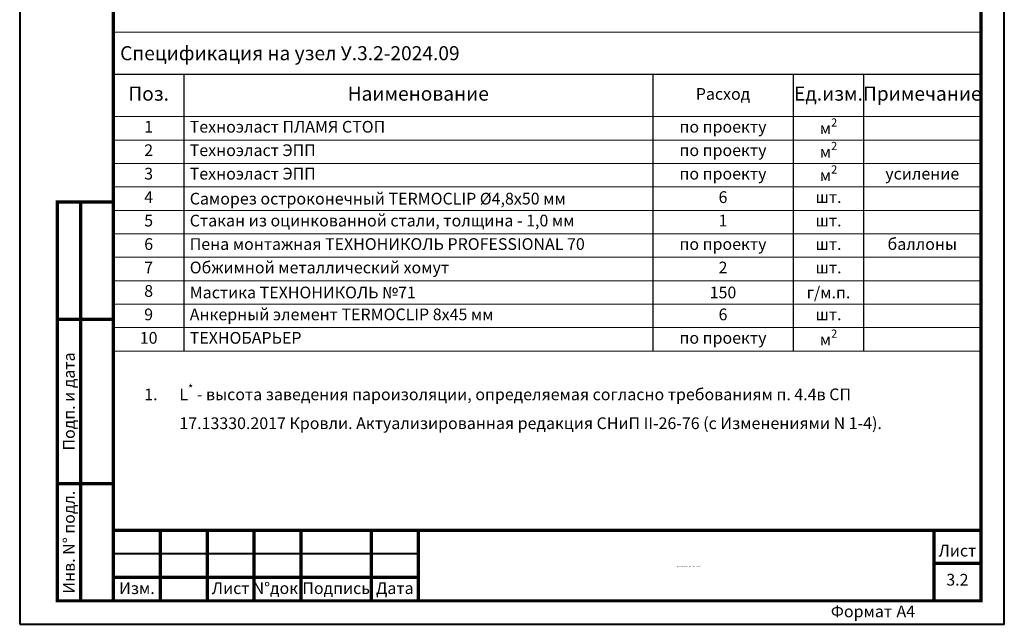
# Model space of a CAD drawing. Units: millimetres. Extents: x 76916 to 116339, y -41230 to 2974.
# Drawn here: x 83639 to 85739, y -9510 to -8221 of the extents above; entities that cross this region are included whole.
import ezdxf
from ezdxf.enums import TextEntityAlignment as Align

# ---------------------------------------------------------------- set-up
doc = ezdxf.new("R2018")
doc.units = ezdxf.units.MM
doc.layers.get('0').update_dxf_attribs({"lineweight": 30})
doc.layers.get('DEFPOINTS').update_dxf_attribs({"color": 251, "lineweight": 0})
doc.layers.add('TN-АННОТАЦИИ', color=7, linetype='Continuous', lineweight=20, true_color=0x000000)
doc.layers.add('TN-ТАБЛИЦЫ', color=7, linetype='Continuous', lineweight=40, true_color=0x000000)
doc.styles.get("Standard").update_dxf_attribs({"font": 'txt.shx'})
doc.styles.add('TN-Текст', font='ISOCPEUR.ttf')
doc.styles.add('TN-Текст-Аннотативный', font='ISOCPEUR.ttf')

# ---------------------------------------------------------------- blocks, each defined once
blk = doc.blocks.new('*U23')
blk.add_lwpolyline([(0, 0), (210, 0), (210, 297), (0, 297)], close=True)
at = {"const_width": 0.7}
for points in [[(20, 5), (205, 5), (205, 292), (20, 292)], [(8, 5), (20, 5), (20, 90), (8, 90)], [(20, 20), (20, 5), (205, 5), (205, 20)]]:
    blk.add_lwpolyline(points, close=True, dxfattribs=at)
for points in [[(13, 5), (13, 90)], [(20, 65), (8, 65)], [(20, 30), (8, 30)], [(30, 20), (30, 5)], [(40, 20), (40, 5)], [(50, 20), (50, 5)], [(60, 20), (60, 5)], [(75, 20), (75, 5)], [(85, 20), (85, 5)], [(195, 20), (195, 5)], [(195, 13), (205, 13)], [(85, 10), (20, 10)]]:
    blk.add_lwpolyline(points, dxfattribs=at)
blk.add_lwpolyline([(85, 15), (20, 15)])
at = {"color": 0, "style": 'TN-Текст'}
for s, p in [('Подп. и дата', (10.5, 47.5)), ('Инв. N%%D подл.', (10.5, 17.5))]:
    blk.add_text(s, height=2.5, rotation=90, dxfattribs=at).set_placement(p, align=Align.MIDDLE_CENTER)
for s, p in [('Лист', (200, 13.67)), ('Изм.', (25, 5.67)), ('Лист', (45, 5.67)), ('N%%Dдок.', (55, 5.67)), ('Подпись', (67.5, 5.67)), ('Дата', (80, 5.67))]:
    blk.add_text(s, height=2.5, dxfattribs=at).set_placement(p, align=Align.BOTTOM_CENTER)
blk.add_text('Формат', height=2.5, dxfattribs=at).set_placement((173, 1.5))
at = {"color": 0, "lineweight": 30, "flags": 104}
blk.add_attdef('ФОРМА6', text='', height=3.5, dxfattribs=at).set_placement((140, 12.5), align=Align.MIDDLE_CENTER)
at = {"color": 0, "style": 'TN-Текст', "flags": 8}
blk.add_attdef('ЛИСТ__', text='', height=2.5, dxfattribs=at).set_placement((200, 9.5), align=Align.MIDDLE_CENTER)
blk.add_attdef('ФОРМАТ', (187, 1.5), '', height=2.5, dxfattribs=at)
blk = doc.blocks.new('*T798')
at = {"layer": 'DEFPOINTS', "color": 8, "linetype": 'ByBlock', "lineweight": 0, "transparency": 16777216}
for p, q in [((0, 0), (1850, 0)), ((0, 0), (0, -90)), ((1850, 0), (1850, -90))]:
    blk.add_line(p, q, dxfattribs=at)
at = {"layer": 'TN-ТАБЛИЦЫ', "color": 0, "lineweight": 30, "transparency": 16777216}
for p, q in [((0, -90), (1850, -90)), ((0, -90), (0, -680)), ((150, -90), (150, -680)), ((1150, -90), (1150, -680)), ((1450, -90), (1450, -680)), ((1600, -90), (1600, -680)), ((1850, -90), (1850, -680))]:
    blk.add_line(p, q, dxfattribs=at)
at = {"layer": 'TN-ТАБЛИЦЫ', "color": 0, "linetype": 'ByBlock', "lineweight": 20, "transparency": 16777216}
for p, q in [((0, -180), (1850, -180)), ((0, -230), (1850, -230)), ((0, -280), (1850, -280)), ((0, -330), (1850, -330)), ((0, -380), (1850, -380)), ((0, -430), (1850, -430)), ((0, -480), (1850, -480)), ((0, -530), (1850, -530)), ((0, -580), (1850, -580)), ((0, -630), (1850, -630)), ((0, -680), (1850, -680))]:
    blk.add_line(p, q, dxfattribs=at)
at = {"layer": 'TN-ТАБЛИЦЫ', "color": 7, "lineweight": 13, "transparency": 16777216, "style": 'TN-Текст'}
for s, insert, char_height, width, attachment_point in [('{\\fISOCPEUR|b1|i0|c204|p34; Спецификация на узел \\C1;У.3.2-2024.09}', (5, -45), 30, 1840, 4), ('Поз.', (75, -135), 30, 140, 5), ('Наименование', (650, -135), 30, 990, 5), ('Расход', (1300, -135), 25, 290, 5), ('Ед.изм.', (1525, -135), 30, 140, 5), ('Примечание', (1725, -135), 30, 240, 5), (' Техноэласт ПЛАМЯ СТОП', (155, -205), 25, 990, 4), ('\\A1;м{\\H0.7x;\\S2^ ;}', (1525, -205), 25, 140, 5), ('1', (75, -205), 25, 140, 5), ('по проекту', (1300, -205), 25, 290, 5), ('2', (75, -255), 25, 140, 5), (' Техноэласт ЭПП', (155, -255), 25, 990, 4), ('по проекту', (1300, -255), 25, 290, 5), ('\\A1;м{\\H0.7x;\\S2^ ;}', (1525, -255), 25, 140, 5), ('3', (75, -305), 25, 140, 5), (' Техноэласт ЭПП', (155, -305), 25, 990, 4), ('\\A1;м{\\H0.7x;\\S2^ ;}', (1525, -305), 25, 140, 5), ('по проекту', (1300, -305), 25, 290, 5), ('усиление', (1725, -305), 25, 240, 5), ('4', (75, -355), 25, 140, 5), ('{\\C256; Саморез остроконечный TERMOCLIP Ø4,8х50 мм}', (155, -355), 25, 990, 4), ('6', (1300, -355), 25, 290, 5), ('шт.', (1525, -355), 25, 140, 5), ('5', (75, -405), 25, 140, 5), (' Стакан из оцинкованной стали, толщина - 1,0 мм', (155, -405), 25, 990, 4), ('1', (1300, -405), 25, 290, 5), ('шт.', (1525, -405), 25, 140, 5), ('6', (75, -455), 25, 140, 5), (' Пена монтажная ТЕХНОНИКОЛЬ PROFESSIONAL 70', (155, -455), 25, 990, 4), ('баллоны', (1725, -455), 25, 240, 5), ('по проекту', (1300, -455), 25, 290, 5), ('шт.', (1525, -455), 25, 140, 5), ('7', (75, -505), 25, 140, 5), (' Обжимной металлический хомут', (155, -505), 25, 990, 4), ('2', (1300, -505), 25, 290, 5), ('шт.', (1525, -505), 25, 140, 5), ('8', (75, -555), 25, 140, 5), ('{\\C256; Мастика ТЕХНОНИКОЛЬ №71}', (155, -555), 25, 990, 4), ('\\A1;{\\C256;150}', (1300, -555), 25, 290, 5), ('\\A1;{\\C256;г/м.п.}', (1525, -555), 25, 140, 5), (' Анкерный элемент TERMOCLIP 8х45 мм', (155, -605), 25, 990, 4), ('9', (75, -605), 25, 140, 5), ('6', (1300, -605), 25, 290, 5), ('шт.', (1525, -605), 25, 140, 5), ('10', (75, -655), 25, 140, 5), (' ТЕХНОБАРЬЕР', (155, -655), 25, 990, 4), ('по проекту', (1300, -655), 25, 290, 5), ('\\A1;м{\\H0.7x;\\S2^ ;}', (1525, -655), 25, 140, 5)]:
    blk.add_mtext(s, dxfattribs=dict(at, insert=insert, char_height=char_height, width=width, attachment_point=attachment_point))

msp = doc.modelspace()

# ---------------------------------------------------------------- block references
msp.add_blockref('*T798', (83839.1, -8247.7))
at = {"layer": 'TN-ТАБЛИЦЫ', "color": 7}
ref = msp.add_blockref('*U23', (83639.1, -9510), dxfattribs=dict(at, xscale=10, yscale=10, zscale=10))
ref.add_attrib('ФОРМАТ', 'А4', (85509.1, -9495), dxfattribs={"layer": '0', "color": 0, "height": 25, "style": 'TN-Текст'})
lines = msp.add_mtext('Примыкание к трубе. Вариант 2.', dxfattribs={"layer": '0', "color": 0, "insert": (85039.1, -9385), "char_height": 2.5, "attachment_point": 1})
ref.add_attrib('ФОРМА6', '', (85039.1, -9385), dxfattribs={"flags": 104}).embed_mtext(lines)
ref.add_attrib('ЛИСТ__', '3.2', dxfattribs={"layer": '0', "color": 0, "height": 25, "style": 'TN-Текст'}).set_placement((85639.1, -9415), align=Align.MIDDLE_CENTER)

# ---------------------------------------------------------------- texts
at = {"layer": 'TN-АННОТАЦИИ', "color": 0, "insert": (83879.7, -8998.9), "char_height": 25, "attachment_point": 1, "style": 'TN-Текст-Аннотативный'}
msp.add_mtext_dynamic_manual_height_columns('\\A1;\\pxi-3,l4,t4;{\\C256;1.^IL\\H0.7x;\\S*^ ;\\H1.42857x; - высота заведения пароизоляции, определяемая согласно требованиям п. 4.4в СП 17.13330.2017 Кровли. Актуализированная редакция СНиП II-26-76 (с Изменениями N 1-4)\\C0;.}', width=1752.212, gutter_width=20358.2, heights=[0], dxfattribs=at)

doc.saveas('drawing.dxf')
